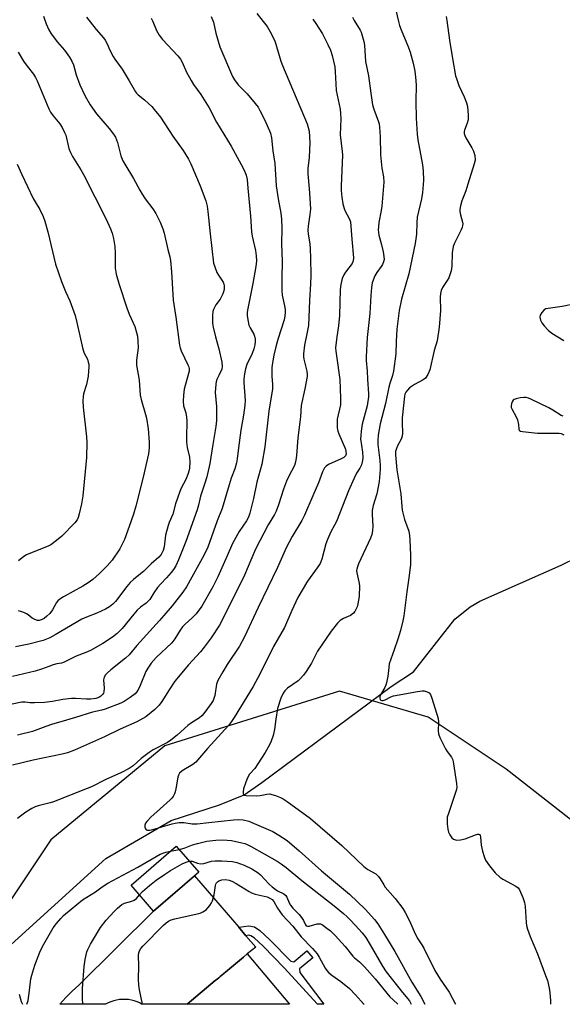
# Model space of a CAD drawing. Units: inches. Extents: x 1249762 to 1255762, y 485456 to 489456.
# Drawn here: x 1251203 to 1251406, y 485456 to 485825 of the extents above; entities that cross this region are included whole.
import ezdxf

# ---------------------------------------------------------------- set-up
doc = ezdxf.new("R2010")
doc.units = ezdxf.units.IN
doc.header["$MEASUREMENT"] = 0
for name, color, linetype in [('BLDG-Footprint', 5, 'Continuous'), ('HYDRO-Single Line Stream', 4, 'Continuous'), ('NTRL-Trees', 3, 'Continuous'), ('TRANS-Driveway', 251, 'Continuous'), ('TRANS-Non Street Sidewalk', 7, 'Continuous'), ('Undefined', 1, 'Continuous')]:
    doc.layers.add(name, color=color, linetype=linetype)

msp = doc.modelspace()

# ---------------------------------------------------------------- linework, layer by layer
at = {"layer": 'BLDG-Footprint'}
for points, elevation in [([(1251269.94, 485505.51), (1251252.98, 485490.89), (1251244.58, 485500.64), (1251261.54, 485515.25)], 282.68), ([(1251288.1, 485474.91), (1251303.95, 485456.02), (1251265.59, 485456.03), (1251276.14, 485464.88), (1251276.85, 485465.47), (1251277.47, 485465.99), (1251278.01, 485466.45), (1251286.68, 485473.72)], 286.69)]:
    msp.add_lwpolyline(points, close=True, dxfattribs=dict(at, elevation=elevation))
at = {"layer": 'HYDRO-Single Line Stream'}
msp.add_lwpolyline([(1251174.95, 485456.04), (1251235.19, 485510.65), (1251259.6, 485524.87), (1251277.67, 485530.76), (1251286.95, 485534.44), (1251293.54, 485539.09), (1251342.01, 485575.07), (1251350.44, 485580.5), (1251365.85, 485600.28), (1251371.6, 485604.9), (1251375.24, 485607.01), (1251405.71, 485620.49), (1251411.84, 485623.57)], dxfattribs=at)
at = {"layer": 'NTRL-Trees'}
msp.add_lwpolyline([(1251411.55, 485523.53), (1251385.18, 485544.04), (1251355.88, 485563.57), (1251322.68, 485573.33), (1251257.25, 485552.83), (1251214.5, 485517.59), (1251190.2, 485481.35), (1251110.72, 485497.3), (1251046.31, 485495.43), (1251009.97, 485484.21)], dxfattribs=at)
at = {"layer": 'TRANS-Driveway'}
msp.add_lwpolyline([(1251284.94, 485484.86), (1251287.65, 485481.72), (1251291.35, 485477.43), (1251288.1, 485474.91), (1251286.68, 485473.72), (1251278.5, 485466.86), (1251278.01, 485466.45), (1251277.47, 485465.99), (1251276.85, 485465.47), (1251276.14, 485464.88), (1251265.59, 485456.03), (1251248.55, 485456.03), (1251247.86, 485456.55), (1251246.84, 485456.98), (1251245.78, 485457.34), (1251244.7, 485457.6), (1251243.6, 485457.78), (1251242.49, 485457.87), (1251241.38, 485457.87), (1251240.26, 485457.78), (1251239.16, 485457.6), (1251238.08, 485457.34), (1251237.03, 485456.98), (1251236, 485456.55), (1251235.02, 485456.03), (1251235.02, 485456.03), (1251217.94, 485456.03), (1251220.2, 485458.52), (1251222.56, 485460.92), (1251225.01, 485463.22), (1251252.98, 485490.89), (1251268.32, 485504.12)], close=True, dxfattribs=at)
at = {"layer": 'TRANS-Non Street Sidewalk'}
msp.add_lwpolyline([(1251287.65, 485481.72), (1251284.94, 485484.86), (1251288.76, 485485.44), (1251290.8, 485485.02), (1251292.84, 485483.64), (1251296.5, 485480.35), (1251304.51, 485472.13), (1251305.55, 485471.97), (1251310.49, 485476.01), (1251312.72, 485473.43), (1251307.67, 485469.29), (1251307.78, 485467.9), (1251316.8, 485456.02), (1251314.39, 485456.02), (1251301.99, 485469.68), (1251294.06, 485477.81), (1251290.67, 485480.86), (1251289.41, 485481.71), (1251288.66, 485481.87)], close=True, dxfattribs=at)
at = {"layer": 'Undefined'}
msp.add_line((1251259.39, 485513.4, 280), (1251262.64, 485513.98, 280), dxfattribs=at)
for points, elevation in [([(1251343.8, 485828.47), (1251344.78, 485824.11), (1251345.2, 485822.68), (1251345.81, 485821.02), (1251348.55, 485814.37), (1251349.15, 485812.7), (1251350.26, 485808.51), (1251350.86, 485805.52), (1251351.16, 485803.27), (1251351.41, 485800.43), (1251351.31, 485794.21), (1251351.47, 485787.99), (1251351.74, 485781.95), (1251352.04, 485779.85), (1251353.78, 485770.49), (1251354.06, 485768.18), (1251354.2, 485764.64), (1251353.83, 485760.07), (1251353.47, 485757.78), (1251351.84, 485750.84), (1251351.67, 485748.78), (1251351.58, 485744.55), (1251351.08, 485741.06), (1251348.63, 485729.68), (1251345.91, 485720.1), (1251345.07, 485715.93), (1251344.12, 485708.92), (1251343.86, 485704.35), (1251343.75, 485699.62), (1251342.91, 485693.19), (1251342.54, 485691.56), (1251341.57, 485688.57), (1251341.2, 485687.16), (1251339.93, 485681.08), (1251337.98, 485673.49), (1251337.22, 485669.15), (1251337.02, 485667.27), (1251337, 485665.72), (1251337.81, 485659.78), (1251337.95, 485657.75), (1251337.93, 485656.29), (1251337.52, 485651.91), (1251337.2, 485649.86), (1251336.62, 485647.24), (1251335.31, 485642.86), (1251334.96, 485640.94), (1251334.87, 485639.54), (1251335.18, 485635.14), (1251335.11, 485633.38), (1251334.75, 485631.96), (1251334.25, 485630.58), (1251329.83, 485620.95), (1251329.38, 485619.85), (1251329.15, 485619.02), (1251329.12, 485618.47), (1251329.2, 485617.64), (1251329.98, 485614.27), (1251330.16, 485612.85), (1251330.02, 485608.83), (1251329.55, 485606.03), (1251329.25, 485604.95), (1251328.85, 485603.9), (1251328.46, 485603.18), (1251327.93, 485602.54), (1251326.84, 485601.67), (1251324.19, 485600.53), (1251322.96, 485599.78), (1251321.94, 485598.73), (1251319.53, 485595.73), (1251314.44, 485588.34), (1251313.9, 485587.36), (1251312.22, 485583.86), (1251310.18, 485580.64), (1251309.14, 485579.25), (1251308, 485577.98), (1251307.16, 485577.21), (1251303.17, 485574.42), (1251302.23, 485573.48), (1251301.6, 485572.56), (1251300.75, 485570.75), (1251299.51, 485566.76), (1251298.78, 485562.88), (1251298.36, 485558.95), (1251297.79, 485556.73), (1251297.1, 485554.55), (1251296.49, 485553.27), (1251294.8, 485550.28), (1251292.13, 485546.04), (1251290.95, 485544.35), (1251289.01, 485542.17), (1251288.23, 485540.91), (1251287.54, 485539.26), (1251286.67, 485536.68), (1251286.54, 485535.56), (1251286.61, 485535.04), (1251286.77, 485534.61), (1251287.06, 485534.33), (1251287.7, 485534.17), (1251291.62, 485534.15), (1251293.02, 485534.26), (1251295.43, 485534.77), (1251296.56, 485534.81), (1251297.38, 485534.64), (1251298.73, 485534.18), (1251300.6, 485533.45), (1251301.63, 485532.93), (1251303.08, 485531.95), (1251311.83, 485525.57), (1251323.5, 485515.51), (1251331.81, 485507.67), (1251333.32, 485506.56), (1251336.24, 485504.88), (1251337.3, 485503.95), (1251337.97, 485503.03), (1251339.27, 485500.78), (1251339.86, 485499.9), (1251343.55, 485495.59), (1251346.39, 485491.89), (1251347.35, 485490.41), (1251348.85, 485487.54), (1251351.17, 485482.22), (1251352.09, 485480.56), (1251353.58, 485478.33), (1251354.31, 485477.1), (1251358.43, 485468.71), (1251360.36, 485465.4), (1251363.78, 485460.54), (1251366.21, 485456.02)], 276), ([(1251252.14, 485825.36), (1251252.72, 485824.13), (1251254.08, 485820.76), (1251255.13, 485819.05), (1251256.41, 485817.47), (1251262.14, 485811.34), (1251263.15, 485810.11), (1251263.77, 485808.92), (1251265.39, 485805.17), (1251267.05, 485802.05), (1251267.98, 485800.57), (1251270.75, 485796.86), (1251273.9, 485791.87), (1251276.65, 485786.47), (1251282.08, 485777.44), (1251285.87, 485770.62), (1251286.93, 485768.49), (1251287.72, 485766.57), (1251288.03, 485765), (1251288.28, 485761.68), (1251289.33, 485751.28), (1251289.68, 485745.4), (1251289.95, 485743.8), (1251291.21, 485738.39), (1251291.45, 485736.44), (1251291.57, 485734.48), (1251291.36, 485732.45), (1251290.24, 485726.07), (1251288.27, 485716.02), (1251288.15, 485715.16), (1251288.13, 485714.07), (1251288.34, 485712.4), (1251288.76, 485710.47), (1251289.16, 485709.42), (1251290.53, 485707.05), (1251290.85, 485706.32), (1251291.07, 485705.23), (1251291.12, 485704.12), (1251290.99, 485702.99), (1251290.64, 485701.6), (1251289.94, 485699.84), (1251287.99, 485695.62), (1251287.49, 485694.02), (1251287.13, 485692.15), (1251286.87, 485690.13), (1251286.83, 485688.99), (1251287.28, 485682.15), (1251287.23, 485680.41), (1251286.72, 485676.66), (1251285.68, 485671.09), (1251284.9, 485664.44), (1251284.33, 485660.28), (1251284.06, 485658.82), (1251283.41, 485656.62), (1251282.11, 485653.14), (1251281.29, 485650.63), (1251278.68, 485641.75), (1251276.82, 485637.12), (1251273.29, 485627.23), (1251271.94, 485624.39), (1251265.41, 485612.44), (1251264.02, 485610.35), (1251260, 485605.28), (1251255.25, 485599.84), (1251246.76, 485590.47), (1251243.92, 485586.98), (1251242.52, 485585.66), (1251237.02, 485581.33), (1251235.75, 485580.23), (1251234.99, 485579.44), (1251234.48, 485578.55), (1251234.27, 485577.55), (1251234.53, 485574.44), (1251234.43, 485573.07), (1251234.26, 485572.58), (1251234.01, 485572.14), (1251233.26, 485571.41), (1251232.49, 485571), (1251231.37, 485570.59), (1251229.47, 485570.29), (1251227.88, 485570.26), (1251223.78, 485570.56), (1251222.31, 485570.58), (1251219.06, 485570.18), (1251215.18, 485569.41), (1251212.11, 485569.1), (1251208.44, 485568.92), (1251206.71, 485569), (1251204.89, 485569.25), (1251203.65, 485569.2), (1251199.37, 485568.33)], 286), ([(1251227.86, 485825.79), (1251231.54, 485821.12), (1251234.22, 485818.03), (1251234.92, 485817.11), (1251235.58, 485815.85), (1251236.57, 485813.47), (1251237.84, 485811.11), (1251238.47, 485810.11), (1251241.24, 485806.27), (1251243.88, 485801.91), (1251246.19, 485797.87), (1251246.66, 485797.28), (1251247.23, 485796.73), (1251249.64, 485794.81), (1251251.12, 485793.49), (1251252.34, 485792.3), (1251253.28, 485791.23), (1251255.56, 485788.29), (1251260.28, 485781.23), (1251264.12, 485775.88), (1251266.08, 485772.62), (1251267.02, 485770.82), (1251270.48, 485762.65), (1251272.63, 485756.96), (1251273.11, 485754.95), (1251273.4, 485753.03), (1251274.25, 485744.61), (1251275.53, 485733.61), (1251275.92, 485732.26), (1251276.75, 485730.15), (1251277.29, 485729.14), (1251279.04, 485726.47), (1251279.38, 485725.71), (1251279.49, 485725.21), (1251279.43, 485723.78), (1251279.27, 485722.91), (1251279.01, 485722.1), (1251277.96, 485720.17), (1251276.38, 485718.06), (1251275.92, 485717.33), (1251275.49, 485716.3), (1251275.26, 485715.5), (1251275.11, 485714.08), (1251275.15, 485711.15), (1251275.32, 485709.7), (1251276.24, 485705.98), (1251277.53, 485701.51), (1251278.63, 485696.5), (1251278.77, 485694.91), (1251278.54, 485693.92), (1251277.41, 485691.62), (1251276.74, 485690.01), (1251276.49, 485689.19), (1251276.34, 485688.35), (1251276.15, 485685.22), (1251276.6, 485679.89), (1251276.62, 485674.64), (1251276.35, 485672.47), (1251275.17, 485665.7), (1251274.1, 485658.59), (1251272.99, 485653.61), (1251272.28, 485651.23), (1251270.58, 485646.36), (1251269.85, 485642.93), (1251269.36, 485641.29), (1251265.07, 485629.43), (1251262.32, 485622.51), (1251261.32, 485620.29), (1251260.5, 485618.9), (1251259.67, 485617.77), (1251257.89, 485615.81), (1251255.68, 485613.55), (1251254.51, 485612.19), (1251253.1, 485610.16), (1251251.56, 485607.68), (1251251.04, 485607.02), (1251250.27, 485606.28), (1251248.16, 485604.78), (1251246.93, 485603.66), (1251245.6, 485602.19), (1251241.29, 485596.73), (1251239.36, 485594.96), (1251237.57, 485593.5), (1251234.01, 485591.16), (1251229.34, 485588.6), (1251227.6, 485587.82), (1251223.96, 485586.37), (1251219.5, 485584.12), (1251218.52, 485583.79), (1251216.74, 485583.49), (1251215.38, 485583.13), (1251213.77, 485582.61), (1251210.99, 485581.55), (1251208.6, 485580.82), (1251200.12, 485578.86)], 288), ([(1251211.73, 485826.22), (1251212.77, 485823.35), (1251213.8, 485821.02), (1251214.64, 485819.55), (1251217.07, 485816.4), (1251219.6, 485813.47), (1251221.49, 485810.81), (1251222.37, 485809.35), (1251223.02, 485807.9), (1251223.97, 485804.24), (1251225.35, 485800.43), (1251227.38, 485796.23), (1251229.2, 485792.96), (1251231.6, 485789.57), (1251236.42, 485784.02), (1251237.94, 485782.02), (1251238.7, 485780.86), (1251239.16, 485779.88), (1251239.5, 485778.83), (1251240.71, 485773.85), (1251241.5, 485772.03), (1251242.21, 485770.75), (1251245.53, 485765.41), (1251247.82, 485761.03), (1251248.72, 485759.52), (1251249.85, 485757.79), (1251252.72, 485753.96), (1251253.83, 485752.25), (1251255.5, 485749), (1251256.44, 485746.52), (1251256.96, 485744.89), (1251258.36, 485738.74), (1251259.08, 485736.03), (1251259.33, 485734.65), (1251259.75, 485730.36), (1251260.37, 485719.72), (1251261.39, 485713.36), (1251262.71, 485702.86), (1251262.95, 485701.91), (1251263.35, 485700.86), (1251265.91, 485695.58), (1251266.18, 485694.78), (1251266.32, 485694.02), (1251266.32, 485693.21), (1251266.16, 485692.35), (1251264.48, 485686.4), (1251264.2, 485684.16), (1251264.05, 485681.91), (1251264.26, 485680.2), (1251265.1, 485677.53), (1251265.4, 485675.95), (1251265.47, 485674.55), (1251265.3, 485668.39), (1251265.34, 485666.63), (1251265.59, 485664.62), (1251266.48, 485660.98), (1251266.65, 485659.18), (1251266.5, 485656.86), (1251266.28, 485655.72), (1251266.03, 485654.9), (1251265.07, 485652.55), (1251263.36, 485649.33), (1251262.83, 485648.16), (1251261.25, 485643.5), (1251260.24, 485639.59), (1251258.87, 485636.47), (1251258.48, 485635.38), (1251257.51, 485631.74), (1251256.93, 485627.43), (1251256.56, 485626.06), (1251255.83, 485624.54), (1251254.95, 485623.5), (1251252.09, 485620.99), (1251249.34, 485618.32), (1251245.49, 485615.15), (1251244.28, 485614.03), (1251243.03, 485612.56), (1251238.73, 485606.94), (1251237.75, 485605.9), (1251236.51, 485604.89), (1251235.03, 485604.02), (1251231.8, 485602.47), (1251227.86, 485601.06), (1251226.12, 485600.27), (1251216.18, 485594.38), (1251214.19, 485593.35), (1251211.6, 485592.3), (1251206.33, 485590.86), (1251201.22, 485589.91)], 290), ([(1251327.55, 485825.78), (1251328.2, 485824.52), (1251330.45, 485820.9), (1251330.83, 485820.11), (1251331.1, 485819.27), (1251331.78, 485816.69), (1251332.08, 485815.24), (1251332.42, 485809.16), (1251333.55, 485803.8), (1251334.39, 485797.27), (1251335.05, 485792.95), (1251335.5, 485791.29), (1251337.34, 485786.54), (1251337.54, 485785.78), (1251337.71, 485784.63), (1251337.97, 485781.13), (1251338.02, 485774.27), (1251338.61, 485769.26), (1251339.12, 485765.97), (1251339.24, 485764.04), (1251338.6, 485755), (1251338.35, 485753.42), (1251337.43, 485748.88), (1251337.25, 485747.19), (1251337.21, 485746.07), (1251337.46, 485744.17), (1251338.34, 485741.02), (1251339, 485737.88), (1251339.31, 485736.16), (1251339.38, 485735.03), (1251339.23, 485734.19), (1251338.82, 485733.13), (1251338.36, 485732.41), (1251336.62, 485730.1), (1251335.97, 485728.86), (1251334.96, 485726.24), (1251334.66, 485724.51), (1251334.41, 485721.54), (1251334.1, 485714.75), (1251333.08, 485705.74), (1251332.66, 485698.6), (1251332.68, 485697.14), (1251333.06, 485693.13), (1251333.16, 485690.22), (1251333.58, 485684.67), (1251333.58, 485683.51), (1251333.05, 485680.19), (1251331.19, 485673.33), (1251330.78, 485670.73), (1251330.62, 485668.95), (1251330.61, 485667.78), (1251331.26, 485662.86), (1251331.41, 485660.79), (1251331.3, 485659.66), (1251330.88, 485658.06), (1251330.35, 485656.81), (1251329.1, 485654.94), (1251328.19, 485653.13), (1251326.08, 485648.34), (1251321.55, 485636.91), (1251320.86, 485635.46), (1251319.48, 485633.04), (1251318.14, 485630.11), (1251317.55, 485628.45), (1251316.01, 485622.75), (1251315.41, 485621.18), (1251314.36, 485619.46), (1251310.67, 485614.46), (1251307.09, 485608.44), (1251304.84, 485603.58), (1251302.07, 485597.13), (1251298, 485590.07), (1251292.81, 485579.71), (1251290.31, 485575.12), (1251283.18, 485563.39), (1251282.19, 485561.91), (1251281.07, 485560.51), (1251273.17, 485551.86), (1251270.24, 485548.28), (1251268.83, 485546.74), (1251267.68, 485545.84), (1251263.7, 485543.47), (1251262.73, 485542.54), (1251262.33, 485541.85), (1251262.09, 485541.04), (1251261.38, 485536.77), (1251261.13, 485535.65), (1251260.83, 485534.88), (1251260.3, 485533.91), (1251259.83, 485533.22), (1251259.27, 485532.6), (1251256.71, 485530.4), (1251254.26, 485528.09), (1251252.15, 485526.28), (1251250.49, 485524.52), (1251249.98, 485523.82), (1251249.72, 485523.08), (1251249.76, 485522.34), (1251250, 485521.69), (1251250.27, 485521.38), (1251250.68, 485521.25), (1251251.43, 485521.27), (1251252.25, 485521.4), (1251253.65, 485521.73), (1251257.32, 485522.91), (1251259.99, 485523.67), (1251261.09, 485523.9), (1251262.57, 485524.06), (1251264.35, 485524.11), (1251267.51, 485523.66), (1251269.37, 485523.59), (1251273.69, 485524.14), (1251282.96, 485525.11), (1251284.7, 485525.23), (1251286.58, 485525.11), (1251288.77, 485524.56), (1251290.69, 485523.79), (1251297.7, 485520.69), (1251300, 485519.4), (1251303.06, 485517.36), (1251307.6, 485513.56), (1251316, 485506), (1251326.39, 485497.22), (1251332.35, 485491.63), (1251335.78, 485487.78), (1251337.04, 485486.18), (1251339.61, 485482.15), (1251343.36, 485475.79), (1251349.77, 485464.26), (1251353.17, 485458.96), (1251354.62, 485456.02)], 278), ([(1251362.67, 485826), (1251362.94, 485824.54), (1251363.95, 485817.17), (1251365, 485810.28), (1251366.2, 485803.77), (1251366.61, 485802.38), (1251367.39, 485800.19), (1251369.37, 485795.99), (1251370.22, 485793.75), (1251370.6, 485792.32), (1251370.88, 485789.12), (1251370.87, 485787.37), (1251370.55, 485786.1), (1251369.47, 485783.44), (1251369.36, 485782.91), (1251369.39, 485782.16), (1251369.61, 485781.4), (1251369.98, 485780.62), (1251372.22, 485776.82), (1251372.89, 485775.53), (1251373.34, 485773.92), (1251373.47, 485772.28), (1251373.18, 485770.9), (1251370.82, 485763.21), (1251369.97, 485760.72), (1251368.52, 485757.03), (1251368, 485755.15), (1251367.79, 485753.79), (1251367.81, 485752.94), (1251368.02, 485751.8), (1251368.82, 485748.97), (1251368.89, 485748.41), (1251368.84, 485747.71), (1251368.64, 485746.98), (1251368.3, 485746.18), (1251365.73, 485741.19), (1251365.27, 485739.83), (1251364.86, 485737.57), (1251364.77, 485732.52), (1251364.69, 485731.64), (1251364.51, 485730.8), (1251363.6, 485728.09), (1251363.04, 485727.09), (1251361.3, 485724.46), (1251360.83, 485723.4), (1251360.52, 485722.29), (1251360.37, 485720.85), (1251360.49, 485715.89), (1251360.03, 485709.72), (1251359.24, 485704.6), (1251358.19, 485700.96), (1251356.58, 485693.64), (1251355.85, 485691.92), (1251354.9, 485690.58), (1251354.08, 485689.92), (1251350.77, 485688.14), (1251348.94, 485686.89), (1251348.11, 485686.03), (1251347.59, 485685.32), (1251347.23, 485684.58), (1251347.01, 485683.79), (1251346.21, 485675.68), (1251346.17, 485674), (1251346.26, 485669.94), (1251346.18, 485668.8), (1251345.83, 485667.75), (1251344.46, 485665.25), (1251344, 485664.21), (1251343.73, 485663.11), (1251343.66, 485661.87), (1251344.22, 485656.18), (1251345.02, 485650.96), (1251345.7, 485647.23), (1251346.03, 485642.53), (1251346.2, 485641.07), (1251347.06, 485637.67), (1251348.64, 485633.21), (1251348.94, 485631.67), (1251349.08, 485629.98), (1251349.27, 485624.29), (1251349.26, 485620.61), (1251348.72, 485615.71), (1251347.94, 485610.55), (1251346.82, 485601.57), (1251346.47, 485599.64), (1251345.52, 485596.1), (1251344.51, 485592.75), (1251343.22, 485588.77), (1251341.33, 485583.51), (1251341.12, 485582.23), (1251340.79, 485578.84), (1251340.19, 485575.93), (1251339.67, 485574.63), (1251338.04, 485571.97), (1251337.83, 485571.33), (1251337.81, 485570.64), (1251337.92, 485570.23), (1251338.14, 485569.93), (1251338.54, 485569.79), (1251339.03, 485569.8), (1251339.82, 485570.07), (1251341.93, 485571.24), (1251342.86, 485571.56), (1251351.89, 485573.2), (1251353.61, 485573.44), (1251354.47, 485573.4), (1251355.57, 485573.09), (1251356.3, 485572.7), (1251356.81, 485572.08), (1251357.34, 485570.73), (1251359.65, 485563.02), (1251359.8, 485561.76), (1251359.67, 485558.51), (1251359.8, 485557.37), (1251360.34, 485556.01), (1251362.46, 485551.74), (1251363.08, 485550.73), (1251364.61, 485548.56), (1251365.12, 485547.53), (1251365.43, 485546.1), (1251366.49, 485538.74), (1251366.6, 485537.28), (1251366.42, 485536.14), (1251363.48, 485527.55), (1251363.09, 485526.15), (1251363, 485525.3), (1251363.07, 485523.6), (1251363.24, 485521.6), (1251363.47, 485520.5), (1251363.97, 485519.5), (1251364.82, 485518.39), (1251365.37, 485517.92), (1251365.77, 485517.7), (1251366.53, 485517.53), (1251367.98, 485517.65), (1251369.74, 485518.01), (1251373.63, 485519.5), (1251374.4, 485519.73), (1251374.85, 485519.76), (1251375.18, 485519.59), (1251375.4, 485519.22), (1251375.54, 485518.74), (1251375.82, 485515.64), (1251376.31, 485513.32), (1251376.84, 485511.33), (1251377.45, 485510.03), (1251378.91, 485507.85), (1251381.02, 485505.3), (1251382.74, 485503.69), (1251383.95, 485502.9), (1251388.8, 485500.28), (1251389.67, 485499.59), (1251390.14, 485498.91), (1251391.39, 485496.01), (1251392.04, 485494.1), (1251392.23, 485492.68), (1251392.58, 485486.61), (1251392.78, 485485.48), (1251393.18, 485484.1), (1251394.11, 485481.36), (1251396.91, 485474.96), (1251399.94, 485466.86), (1251400.58, 485464.89), (1251401.22, 485462.08), (1251401.5, 485460.39), (1251401.73, 485457.33), (1251401.78, 485456.01)], 274), ([(1251202.31, 485812.65), (1251204.25, 485809.34), (1251205.63, 485807.42), (1251208.06, 485804.41), (1251208.82, 485803.21), (1251209.43, 485801.95), (1251210.62, 485798.97), (1251213.81, 485791.5), (1251214.43, 485790.2), (1251215.39, 485788.8), (1251217.92, 485785.89), (1251218.8, 485784.43), (1251219.68, 485782.64), (1251220.11, 485781.59), (1251221.3, 485776.62), (1251221.88, 485775.03), (1251222.69, 485773.56), (1251225.8, 485768.64), (1251226.8, 485766.85), (1251235.26, 485750.15), (1251236.93, 485746.5), (1251237.54, 485744.86), (1251237.97, 485742.85), (1251238.45, 485739.94), (1251238.58, 485737.4), (1251238.68, 485731.73), (1251238.99, 485729.5), (1251240.14, 485725.67), (1251243.04, 485716.92), (1251243.93, 485714.49), (1251245.95, 485709.92), (1251246.65, 485707.69), (1251246.95, 485706.33), (1251247.17, 485704.43), (1251247.23, 485701.92), (1251246.62, 485697.34), (1251246.56, 485696.23), (1251246.62, 485695.37), (1251247.63, 485689.83), (1251247.98, 485684.24), (1251248.39, 485682.54), (1251250.05, 485676.94), (1251250.38, 485675.53), (1251250.99, 485671.54), (1251251.42, 485666.6), (1251251.41, 485664.42), (1251251.09, 485662.21), (1251249.09, 485653.49), (1251246.39, 485642.67), (1251245.47, 485639.61), (1251243.91, 485634.95), (1251242.09, 485630.18), (1251240.35, 485626.61), (1251237.51, 485622.43), (1251235.61, 485620.27), (1251232.8, 485617.42), (1251230.2, 485615.17), (1251228.48, 485613.84), (1251226.55, 485612.59), (1251219.31, 485608.71), (1251217.85, 485607.76), (1251217.2, 485607.18), (1251216.66, 485606.52), (1251215.15, 485603.81), (1251214.09, 485602.37), (1251213.08, 485601.41), (1251211.98, 485600.54), (1251211.29, 485600.14), (1251210.58, 485599.89), (1251210.1, 485599.8), (1251209.56, 485599.82), (1251208.51, 485600.12), (1251207.54, 485600.7), (1251206.07, 485601.89), (1251205.39, 485602.34), (1251204.35, 485602.82), (1251203.27, 485603.21), (1251202.44, 485603.41)], 292), ([(1251201.89, 485770.7), (1251203.59, 485766.89), (1251207.94, 485757.92), (1251208.61, 485756.63), (1251210.35, 485753.75), (1251211.64, 485751.07), (1251212.31, 485749.42), (1251213.42, 485745.41), (1251216.28, 485733.31), (1251218.56, 485726.75), (1251220.04, 485723.06), (1251221.65, 485719.52), (1251223.63, 485714.05), (1251224.32, 485711.47), (1251226.48, 485701.4), (1251227.05, 485699.9), (1251228.21, 485697.67), (1251228.57, 485696.61), (1251228.73, 485695.79), (1251228.76, 485694.95), (1251228.5, 485691.26), (1251227.83, 485688.24), (1251226.73, 485684.71), (1251226.6, 485683.54), (1251226.54, 485682.05), (1251226.64, 485679.69), (1251227.94, 485668.6), (1251227.97, 485666.52), (1251227.83, 485660.88), (1251226.47, 485646.46), (1251225.96, 485643.52), (1251225.19, 485639.75), (1251224.81, 485638.33), (1251224.39, 485637.47), (1251223.54, 485636.39), (1251218.68, 485631.43), (1251216.7, 485629.71), (1251214.55, 485628.17), (1251213.49, 485627.66), (1251209.39, 485626.04), (1251205.41, 485624.34), (1251204.41, 485623.77), (1251202.36, 485622.17)], 294), ([(1251410.99, 485718.36), (1251406.07, 485717.43), (1251400.05, 485716.58), (1251399.38, 485716.18), (1251398.48, 485715.1), (1251397.93, 485714.13), (1251397.77, 485713.35), (1251398.03, 485712.26), (1251398.54, 485711.27), (1251399.37, 485710.17), (1251400.91, 485708.52), (1251402.21, 485707.42), (1251406.7, 485704.69)], 272), ([(1251406.53, 485676.28), (1251405.78, 485676.57), (1251402.64, 485678.58), (1251401.07, 485679.42), (1251394.33, 485682.67), (1251393.52, 485683.02), (1251392.68, 485683.26), (1251391.82, 485683.29), (1251390.34, 485683.13), (1251388.89, 485682.88), (1251388.12, 485682.6), (1251387.74, 485682.28), (1251387.36, 485681.64), (1251387.1, 485680.9), (1251386.98, 485680.14), (1251387.04, 485679.62), (1251387.22, 485679.11), (1251388.93, 485676.07), (1251389.39, 485674.99), (1251389.82, 485673.26), (1251389.84, 485671.44), (1251389.95, 485671.07), (1251390.09, 485670.93), (1251390.49, 485670.74), (1251391.28, 485670.57), (1251396.86, 485669.98), (1251404.94, 485669.98), (1251405.78, 485669.81), (1251406.75, 485669.3)], 272), ([(1251262.64, 485513.98), (1251264.44, 485514.45), (1251267.56, 485515.69), (1251269.47, 485516.29), (1251272.92, 485517.07), (1251276.34, 485517.55), (1251278.98, 485517.61), (1251282.17, 485517.33), (1251286.1, 485516.53), (1251287.2, 485516.24), (1251288.09, 485515.91), (1251289.55, 485515.18), (1251299.31, 485509.6), (1251300.83, 485508.66), (1251302.72, 485507.27), (1251308.53, 485502.42), (1251320.72, 485492.89), (1251324.15, 485490.02), (1251325.5, 485488.83), (1251326.71, 485487.64), (1251328.67, 485485.59), (1251331.21, 485482.78), (1251332.52, 485481.04), (1251334.24, 485478.28), (1251338.8, 485470.35), (1251340.14, 485468.16), (1251346.27, 485460.42), (1251348.88, 485457.28), (1251349.6, 485456.02)], 280), ([(1251247.74, 485496.97), (1251248.91, 485498.3), (1251251.47, 485500.53), (1251254.01, 485502.47), (1251257.12, 485504.65), (1251259.38, 485506.12), (1251263.71, 485508.58), (1251265.26, 485509.32), (1251266.39, 485509.62)], 282), ([(1251266.39, 485509.62), (1251267.42, 485509.6), (1251269.52, 485508.89), (1251270.61, 485508.68), (1251271.88, 485508.82), (1251274.68, 485509.61), (1251276.05, 485509.82), (1251278.6, 485509.79), (1251282.64, 485509.47), (1251284.19, 485509.13), (1251286.91, 485508.14), (1251289.82, 485506.8), (1251292.23, 485505.24), (1251293.09, 485504.47), (1251296.34, 485501.02), (1251297.43, 485500.05), (1251299.51, 485498.54), (1251301.8, 485497.38), (1251302.58, 485496.77), (1251303, 485496.12), (1251303.84, 485494.04), (1251304.34, 485493.15), (1251305.19, 485492.08), (1251307.57, 485489.61), (1251308.5, 485488.53), (1251309.22, 485487.39), (1251309.97, 485485.78), (1251310.25, 485485.45), (1251310.71, 485485.25), (1251311.37, 485485.25), (1251314.26, 485486.16), (1251314.78, 485486.22), (1251315.55, 485486.1), (1251316.29, 485485.76), (1251317.47, 485484.93), (1251319.29, 485483.48), (1251321.05, 485481.85), (1251324.87, 485477.72), (1251327.69, 485474.01), (1251328.25, 485473.47), (1251330.19, 485471.98), (1251332.07, 485470.06), (1251336.02, 485465.56), (1251341.56, 485458.86), (1251342.75, 485457.66), (1251344.59, 485456.02)], 282)]:
    msp.add_lwpolyline(points, dxfattribs=dict(at, elevation=elevation))
for points in [[(1251291.77, 485827.2, 282), (1251295.56, 485822.34, 282), (1251296.61, 485820.6, 282), (1251298.42, 485816.96, 282), (1251300.75, 485809.33, 282), (1251301.32, 485807.69, 282), (1251310.57, 485785.81, 282), (1251310.97, 485784.46, 282), (1251311.26, 485783.11, 282), (1251311.55, 485778.83, 282), (1251311.3, 485773.18, 282), (1251310.87, 485769.04, 282), (1251310.82, 485767.11, 282), (1251310.9, 485765.67, 282), (1251311.46, 485760.02, 282), (1251311.77, 485753.81, 282), (1251311.63, 485751.87, 282), (1251310.92, 485747.45, 282), (1251310.83, 485745.98, 282), (1251310.94, 485744.53, 282), (1251311.52, 485740.82, 282), (1251311.64, 485739.05, 282), (1251311.78, 485735.49, 282), (1251311.89, 485729.03, 282), (1251311.83, 485725.88, 282), (1251311.42, 485719.66, 282), (1251311.02, 485710.29, 282), (1251310.62, 485707.75, 282), (1251309.53, 485702.93, 282), (1251309.25, 485699.69, 282), (1251309.24, 485698.52, 282), (1251309.32, 485697.66, 282), (1251310.39, 485693.24, 282), (1251310.55, 485692.09, 282), (1251310.53, 485691.23, 282), (1251309.68, 485686.57, 282), (1251308.37, 485680.33, 282), (1251308.02, 485676.06, 282), (1251307.09, 485668.27, 282), (1251306.6, 485661.55, 282), (1251306.38, 485659.81, 282), (1251306.1, 485658.68, 282), (1251305.79, 485657.86, 282), (1251303.57, 485653.62, 282), (1251302.87, 485651.99, 282), (1251301.75, 485648.94, 282), (1251299.89, 485643.09, 282), (1251298.93, 485640.71, 282), (1251298.27, 485639.44, 282), (1251295.93, 485635.61, 282), (1251291.26, 485626.45, 282), (1251287.11, 485616.8, 282), (1251279.74, 485601.89, 282), (1251277.72, 485598, 282), (1251274.65, 485593.32, 282), (1251271.98, 485589.76, 282), (1251270.54, 485588.05, 282), (1251266.05, 485583.18, 282), (1251260.99, 485577.1, 282), (1251258.8, 485573.84, 282), (1251256.14, 485569.44, 282), (1251255.1, 485568.01, 282), (1251253.54, 485566.39, 282), (1251250.14, 485563.75, 282), (1251246.77, 485561.77, 282), (1251240.5, 485559.09, 282), (1251234.64, 485556.15, 282), (1251223.42, 485551.17, 282), (1251220.73, 485550.2, 282), (1251218.8, 485549.7, 282), (1251207.96, 485547.42, 282), (1251200.15, 485545.58, 282)], [(1251274.63, 485826.06, 284), (1251275.5, 485823.88, 284), (1251276.36, 485819.76, 284), (1251277.89, 485814.63, 284), (1251282.58, 485803.51, 284), (1251283.31, 485802.29, 284), (1251284.66, 485800.48, 284), (1251288.11, 485797.03, 284), (1251291.1, 485793.42, 284), (1251292.15, 485792.02, 284), (1251292.85, 485790.78, 284), (1251294.66, 485787.17, 284), (1251296.83, 485782.32, 284), (1251297.25, 485780.59, 284), (1251297.76, 485775.73, 284), (1251298.45, 485771.03, 284), (1251298.98, 485762.58, 284), (1251299.69, 485757.68, 284), (1251300.68, 485752.32, 284), (1251300.96, 485750.1, 284), (1251301.04, 485746.8, 284), (1251300.95, 485740.81, 284), (1251301.17, 485734.36, 284), (1251301.02, 485728.03, 284), (1251301.05, 485723.39, 284), (1251301.24, 485721.69, 284), (1251302.1, 485717.6, 284), (1251302.27, 485716.25, 284), (1251302.31, 485715.16, 284), (1251302.18, 485713.82, 284), (1251301.91, 485712.47, 284), (1251299.56, 485705.06, 284), (1251298.82, 485702.35, 284), (1251298.08, 485699.18, 284), (1251297.41, 485695.53, 284), (1251297.3, 485694.39, 284), (1251297.29, 485693.21, 284), (1251297.36, 485691.14, 284), (1251297.59, 485688.25, 284), (1251297.56, 485686.58, 284), (1251296.22, 485678.24, 284), (1251294.71, 485664.8, 284), (1251293.57, 485658.32, 284), (1251291.69, 485651.64, 284), (1251290.42, 485645.47, 284), (1251289.03, 485639.95, 284), (1251288.59, 485638.54, 284), (1251287.81, 485637.07, 284), (1251285.12, 485633.17, 284), (1251282.62, 485628.59, 284), (1251280.56, 485624.06, 284), (1251277.14, 485616.13, 284), (1251275.25, 485612.42, 284), (1251271.04, 485605.18, 284), (1251269.03, 485602.33, 284), (1251267.66, 485600.87, 284), (1251264.78, 485598.33, 284), (1251263.81, 485597.35, 284), (1251262.97, 485596.19, 284), (1251260.98, 485592.96, 284), (1251259.81, 485591.46, 284), (1251254.03, 485585.94, 284), (1251252.12, 485583.78, 284), (1251250.83, 485581.9, 284), (1251250.13, 485580.65, 284), (1251248.01, 485575.38, 284), (1251247.11, 485573.62, 284), (1251246.63, 485572.95, 284), (1251246.06, 485572.36, 284), (1251244.28, 485570.89, 284), (1251242.04, 485569.48, 284), (1251240.75, 485568.79, 284), (1251234.83, 485566.54, 284), (1251233.57, 485566.19, 284), (1251230.11, 485565.45, 284), (1251223.81, 485563.39, 284), (1251218.27, 485561.86, 284), (1251215.2, 485560.9, 284), (1251212.69, 485560.08, 284), (1251207.63, 485558.25, 284), (1251201.99, 485556.83, 284)], [(1251312.66, 485825.08, 280), (1251313.83, 485823.45, 280), (1251316.28, 485819.59, 280), (1251318.32, 485815.52, 280), (1251319.28, 485813.38, 280), (1251319.92, 485811.42, 280), (1251320.89, 485807.12, 280), (1251321.08, 485805.25, 280), (1251321.27, 485800.81, 280), (1251321.48, 485798.33, 280), (1251322.89, 485791.37, 280), (1251323.12, 485789.7, 280), (1251323.14, 485787.73, 280), (1251322.91, 485781.77, 280), (1251323.7, 485775.52, 280), (1251323.79, 485774.1, 280), (1251323.32, 485762.62, 280), (1251323.35, 485760.9, 280), (1251323.55, 485758.38, 280), (1251323.98, 485755.84, 280), (1251324.38, 485754.17, 280), (1251324.84, 485753.12, 280), (1251326.34, 485750.39, 280), (1251326.76, 485749.15, 280), (1251327.25, 485742.61, 280), (1251327.95, 485735.66, 280), (1251327.85, 485734.49, 280), (1251327.45, 485733.57, 280), (1251324.9, 485730.26, 280), (1251324.26, 485729.27, 280), (1251323.74, 485727.89, 280), (1251323.14, 485725.6, 280), (1251322.94, 485723.83, 280), (1251322.67, 485713.98, 280), (1251322.29, 485710.13, 280), (1251321.64, 485705.98, 280), (1251321.25, 485701.9, 280), (1251321.3, 485700.73, 280), (1251321.51, 485698.97, 280), (1251322.8, 485690.06, 280), (1251323.12, 485683.1, 280), (1251323.11, 485681.69, 280), (1251323, 485680.57, 280), (1251321.86, 485675.16, 280), (1251321.8, 485673.68, 280), (1251321.87, 485671.91, 280), (1251322.06, 485670.75, 280), (1251322.44, 485669.65, 280), (1251324.89, 485663.91, 280), (1251325.12, 485663.07, 280), (1251325.18, 485662.23, 280), (1251325.09, 485661.79, 280), (1251324.91, 485661.45, 280), (1251324.3, 485660.9, 280), (1251323.26, 485660.36, 280), (1251318.62, 485658.28, 280), (1251317.68, 485657.6, 280), (1251317.1, 485656.95, 280), (1251316.79, 485656.47, 280), (1251316.31, 485655.44, 280), (1251314.76, 485651.39, 280), (1251312.75, 485646.52, 280), (1251309.56, 485639.25, 280), (1251308.54, 485637.23, 280), (1251304.99, 485631.28, 280), (1251302.73, 485627.05, 280), (1251299.4, 485619.69, 280), (1251292.24, 485604.67, 280), (1251287.13, 485593.67, 280), (1251285.19, 485590.18, 280), (1251280.6, 485583.3, 280), (1251278.93, 485580.59, 280), (1251277.11, 485577.33, 280), (1251276.58, 485575.89, 280), (1251275.93, 485571.69, 280), (1251275.64, 485570.59, 280), (1251275.33, 485569.87, 280), (1251274.57, 485568.69, 280), (1251271.79, 485564.97, 280), (1251271.06, 485564.11, 280), (1251270.26, 485563.38, 280), (1251267.27, 485561.43, 280), (1251265.88, 485560.41, 280), (1251261.84, 485556.78, 280), (1251259.5, 485554.92, 280), (1251258.28, 485554.14, 280), (1251252.83, 485551.29, 280), (1251251.32, 485550.38, 280), (1251248.34, 485548.15, 280), (1251245.35, 485545.31, 280), (1251243.88, 485544.35, 280), (1251241.01, 485542.8, 280), (1251235.18, 485540.24, 280), (1251229.7, 485537.52, 280), (1251228.12, 485536.81, 280), (1251215.47, 485531.81, 280), (1251214.24, 485531.43, 280), (1251209.73, 485530.38, 280), (1251208.65, 485529.98, 280), (1251207.35, 485529.38, 280), (1251205.12, 485528.04, 280), (1251203.1, 485526.53, 280), (1251202.05, 485525.59, 280)], [(1251205.56, 485456.03, 280), (1251205.81, 485456.66, 280), (1251206, 485457.45, 280), (1251206.56, 485461.15, 280), (1251207.07, 485465.53, 280), (1251207.36, 485466.98, 280), (1251208.49, 485470.67, 280), (1251210.37, 485475.59, 280), (1251211.39, 485477.65, 280), (1251215.43, 485484.63, 280), (1251216.61, 485486.26, 280), (1251218.25, 485488.21, 280), (1251219.29, 485489.22, 280), (1251222.12, 485491.64, 280), (1251226.4, 485495.1, 280), (1251231.21, 485498.13, 280), (1251233.71, 485500.04, 280), (1251235.84, 485501.44, 280), (1251247.11, 485507.43, 280), (1251255.51, 485512.2, 280), (1251257.61, 485513.03, 280), (1251259.39, 485513.4, 280)], [(1251248.87, 485456.03, 284), (1251247.74, 485461.43, 284), (1251247.49, 485463.15, 284), (1251247.4, 485465.4, 284), (1251247.46, 485470.3, 284), (1251247.38, 485474.39, 284), (1251247.45, 485475.24, 284), (1251247.69, 485476.01, 284), (1251248.24, 485476.93, 284), (1251249.02, 485477.83, 284), (1251256.76, 485485.66, 284), (1251257.76, 485486.55, 284), (1251258.62, 485487.16, 284), (1251259.61, 485487.64, 284), (1251260.97, 485488.08, 284), (1251270.43, 485490.21, 284), (1251271.5, 485490.63, 284), (1251272.67, 485491.38, 284), (1251273.38, 485492.09, 284), (1251274.11, 485493.02, 284), (1251274.76, 485494, 284), (1251275.13, 485494.78, 284), (1251275.68, 485496.98, 284), (1251276.23, 485500.47, 284), (1251276.38, 485501.02, 284), (1251276.61, 485501.51, 284), (1251276.95, 485501.88, 284), (1251277.37, 485502.18, 284), (1251277.85, 485502.41, 284), (1251278.63, 485502.64, 284), (1251279.99, 485502.76, 284), (1251281.32, 485502.51, 284), (1251282.38, 485502.09, 284), (1251283.96, 485501.27, 284), (1251288.79, 485498.28, 284), (1251289.76, 485497.76, 284), (1251291.12, 485497.33, 284), (1251295.62, 485496.24, 284), (1251296.61, 485495.82, 284), (1251297.45, 485495.23, 284), (1251298.03, 485494.56, 284), (1251299.42, 485492.04, 284), (1251301.19, 485489.51, 284), (1251305.2, 485485.27, 284), (1251308.38, 485481.27, 284), (1251312.53, 485476.86, 284), (1251314.26, 485474.88, 284), (1251315.02, 485473.72, 284), (1251317.33, 485469.58, 284), (1251317.99, 485468.66, 284), (1251318.73, 485467.84, 284), (1251319.8, 485466.91, 284), (1251323.18, 485464.55, 284), (1251326.42, 485461.95, 284), (1251328.74, 485459.58, 284), (1251331.78, 485456.12, 284), (1251331.88, 485456.02, 284)], [(1251226.57, 485456.03, 282), (1251226.52, 485456.34, 282), (1251226.42, 485458.09, 282), (1251226.35, 485461.9, 282), (1251226.95, 485470.19, 282), (1251227.33, 485472.79, 282), (1251228, 485475.69, 282), (1251228.36, 485476.58, 282), (1251229.36, 485478.51, 282), (1251233.09, 485484.82, 282), (1251235.22, 485487.49, 282), (1251238.23, 485490.81, 282), (1251239.51, 485492.07, 282), (1251241.14, 485493.36, 282), (1251242.17, 485493.85, 282), (1251244.93, 485494.66, 282), (1251245.72, 485494.99, 282), (1251246.63, 485495.7, 282), (1251247.74, 485496.97, 282)], [(1251202.68, 485459.83, 280), (1251203.46, 485457.05, 280), (1251203.77, 485456.26, 280), (1251203.94, 485456.03, 280)]]:
    msp.add_polyline3d(points, dxfattribs=at)

doc.saveas('drawing.dxf')
